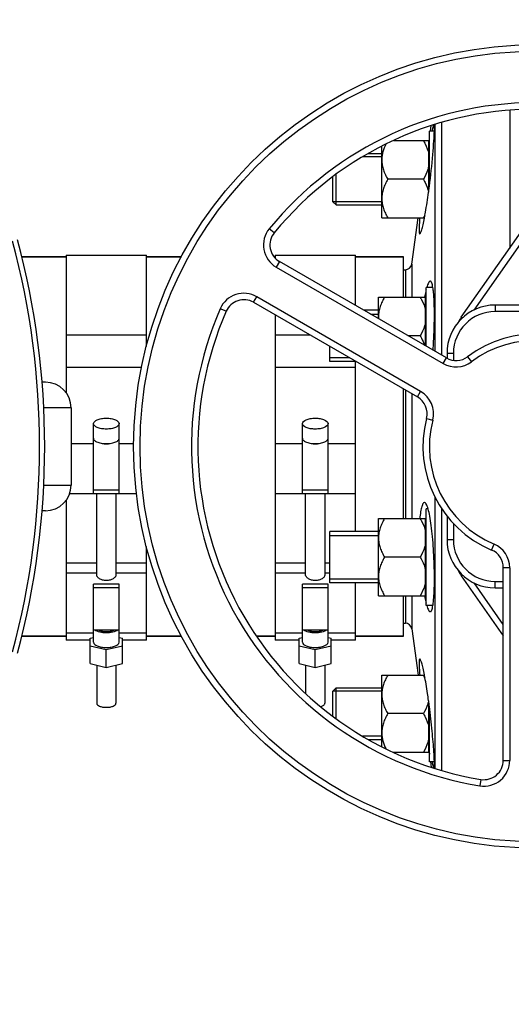
# Model space of a CAD drawing. Units: millimetres. Extents: x -2166 to 3296, y -204 to 3137.
# Drawn here: x 1132 to 1285, y 103 to 409 of the extents above; entities that cross this region are included whole.
import ezdxf

# ---------------------------------------------------------------- set-up
doc = ezdxf.new("R2010")
doc.units = ezdxf.units.MM
doc.header["$LTSCALE"] = 46.255
doc.header["$PDMODE"] = 3
doc.header["$PDSIZE"] = 0.3125
doc.layers.get('0').update_dxf_attribs({"linetype": 'CONTINUOUS'})
doc.layers.get('Defpoints').update_dxf_attribs({"linetype": 'CONTINUOUS'})
for name, color, linetype in [('02___PRT_ALL_AXES', 7, 'CONTINUOUS'), ('BEZUGSACHSEN', 7, 'CONTINUOUS'), ('FASEN', 7, 'CONTINUOUS'), ('RUNDUNGEN', 7, 'CONTINUOUS')]:
    doc.layers.add(name, color=color, linetype=linetype)
doc.layers.add('AM_5', color=3, linetype='CONTINUOUS', lineweight=25)
doc.styles.get("Standard").update_dxf_attribs({"font": 'txt', "width": 0.7})
doc.dimstyles.new('AM_DIN$0', dxfattribs={"dimtxt": 3.5, "dimasz": 2.5, "dimexe": 1, "dimexo": 1, "dimgap": 1.5, "dimtad": 1, "dimdsep": 46, "dimtxsty": 'STANDARD', "dimcen": 0, "dimclrd": 256, "dimclre": 256, "dimclrt": 2, "dimadec": 0, "dimazin": 2, "dimtp": 0.1, "dimtm": 0.1, "dimtfac": 0.71, "dimtdec": 3, "dimtmove": 0, "dimatfit": 3, "dimfxl": 1, "dimlwd": -1, "dimlwe": -1, "dimarcsym": 0})

# ---------------------------------------------------------------- blocks, each defined once
blk = doc.blocks.new('*D17')
at = {"layer": 'AM_5', "ltscale": 10, "transparency": 16777216}
for p, q in [((870.21, 756.5), (2002.51, 756.5)), ((2001.51, -173.5), (2001.51, 726.5)), ((870.21, -203.5), (2002.51, -203.5))]:
    blk.add_line(p, q, dxfattribs=at)
for points in [[(1996.51, 726.5), (2006.51, 726.5), (2001.51, 756.5)], [(1996.51, -173.5), (2006.51, -173.5), (2001.51, -203.5)]]:
    blk.add_solid(points, dxfattribs=at)
at = {"layer": 'Defpoints', "color": 0, "ltscale": 10, "transparency": 16777216}
for p in [(869.21, 756.5), (2001.51, 756.5), (869.21, -203.5)]:
    blk.add_point(p, dxfattribs=at)
at = {"layer": 'AM_5', "color": 2, "ltscale": 10, "transparency": 16777216, "insert": (1969.01, 271.09), "char_height": 35, "attachment_point": 5, "rotation": 90}
blk.add_mtext('960', dxfattribs=at)

msp = doc.modelspace()

# ---------------------------------------------------------------- linework, layer by layer
at = {"color": 7, "linetype": 'Continuous'}
for p, q in [((1284.428, 381.13), (1284.428, 338.242)), ((1263.167, 377.265), (1263.167, 304.94)), ((1260.996, 374.648), (1259.428, 374.648)), ((1259.428, 357.385), (1259.428, 374.648)), ((1259.763, 374.648), (1259.999, 376.331)), ((1261.186, 376.729), (1261.186, 306.084)), ((1259.228, 371.648), (1248.235, 371.648)), ((1259.228, 355.875), (1259.228, 371.648)), ((1259.228, 370.898), (1259.428, 370.898)), ((1259.236, 370.897), (1259.428, 372.269)), ((1244.628, 347.648), (1244.628, 369.98)), ((1244.628, 366.648), (1238.706, 366.648)), ((1240.483, 367.648), (1244.628, 367.648)), ((1229.428, 352.648), (1229.428, 360.464)), ((1257.572, 359.648), (1246.485, 359.648)), ((1269.37, 316.736), (1297.619, 357.081)), ((1244.628, 352.648), (1229.428, 352.648)), ((1230.428, 351.648), (1244.628, 351.648)), ((1244.628, 347.648), (1257.913, 347.648)), ((1253.94, 333.221), (1255.968, 347.648)), ((1132.661, 335.499), (1146.428, 335.499)), ((1146.428, 335.999), (1171.428, 335.999)), ((1146.428, 335.999), (1146.428, 293.228)), ((1171.428, 307.617), (1171.428, 335.999)), ((1171.428, 335.499), (1182.313, 335.499)), ((1211.119, 335.499), (1211.428, 335.499)), ((1211.428, 335.999), (1236.428, 335.999)), ((1211.428, 335.999), (1211.428, 335.121)), ((1264.737, 304.034), (1212.819, 334.009)), ((1236.428, 320.378), (1236.428, 335.999)), ((1236.428, 335.499), (1251.428, 335.499)), ((1251.428, 322.941), (1251.428, 335.499)), ((1260.539, 325.941), (1258.428, 325.941)), ((1258.428, 307.676), (1258.428, 325.941)), ((1243.628, 322.941), (1258.228, 322.941)), ((1243.628, 316.221), (1243.628, 322.941)), ((1258.228, 307.792), (1258.228, 322.941)), ((1258.228, 322.191), (1258.428, 322.191)), ((1204.723, 321.363), (1255.723, 291.918)), ((1243.628, 318.941), (1238.917, 318.941)), ((1348.928, 320.499), (1279.928, 320.499)), ((1211.428, 317.491), (1211.428, 216.23)), ((1241.082, 317.691), (1243.628, 317.691)), ((1146.428, 311.201), (1171.428, 311.201)), ((1211.428, 311.201), (1222.324, 311.201)), ((1256.572, 310.941), (1252.774, 310.941)), ((1228.428, 302.941), (1228.428, 307.676)), ((1228.428, 304.191), (1234.465, 304.191)), ((1264.928, 305.499), (1264.928, 303.941)), ((1169.962, 301.053), (1146.428, 301.053)), ((1236.428, 301.053), (1211.428, 301.053)), ((1236.63, 302.941), (1228.428, 302.941)), ((1236.428, 250.058), (1236.428, 302.941)), ((1251.428, 254.058), (1251.428, 294.397)), ((1147.978, 288.499), (1147.978, 264.499)), ((1154.928, 261.871), (1154.928, 283.597)), ((1162.928, 261.871), (1162.928, 283.597)), ((1219.928, 261.871), (1219.928, 283.597)), ((1227.928, 261.871), (1227.928, 283.597)), ((1147.529, 261.862), (1154.928, 261.862)), ((1162.928, 262.908), (1154.928, 262.908)), ((1154.928, 261.871), (1162.928, 261.871)), ((1155.928, 236.469), (1155.928, 261.862)), ((1161.928, 261.862), (1161.928, 236.469)), ((1162.928, 261.862), (1168.385, 261.862)), ((1211.428, 261.862), (1219.928, 261.862)), ((1227.928, 262.908), (1219.928, 262.908)), ((1219.928, 261.871), (1227.928, 261.871)), ((1220.928, 236.469), (1220.928, 261.862)), ((1226.928, 261.862), (1226.928, 236.469)), ((1227.928, 261.862), (1236.428, 261.862)), ((1261.186, 260.75), (1261.186, 176.335)), ((1146.428, 259.771), (1146.428, 216.23)), ((1259.064, 257.058), (1258.428, 257.058)), ((1258.428, 227.058), (1258.428, 257.058)), ((1263.167, 257.346), (1263.167, 175.752)), ((1264.928, 254.861), (1264.928, 247.499)), ((1243.628, 254.058), (1258.228, 254.058)), ((1243.628, 230.058), (1243.628, 254.058)), ((1258.228, 230.058), (1258.228, 254.058)), ((1258.228, 253.308), (1258.428, 253.308)), ((1243.628, 250.058), (1228.428, 250.058)), ((1228.428, 234.058), (1228.428, 250.058)), ((1228.428, 248.808), (1243.628, 248.808)), ((1171.428, 216.23), (1171.428, 245.36)), ((1256.572, 242.058), (1245.485, 242.058)), ((1269.37, 236.263), (1282.428, 217.613)), ((1282.428, 178.801), (1282.428, 238.75)), ((1162.928, 233.652), (1154.928, 233.652)), ((1154.928, 215.624), (1154.928, 233.652)), ((1162.928, 215.624), (1162.928, 233.652)), ((1227.928, 233.652), (1219.928, 233.652)), ((1219.928, 215.624), (1219.928, 233.652)), ((1227.928, 215.624), (1227.928, 233.652)), ((1228.428, 235.308), (1243.628, 235.308)), ((1243.628, 234.058), (1228.428, 234.058)), ((1236.428, 216.23), (1236.428, 234.058)), ((1154.928, 232.614), (1162.928, 232.614)), ((1219.928, 232.614), (1227.928, 232.614)), ((1243.628, 230.058), (1258.228, 230.058)), ((1251.428, 217.499), (1251.428, 230.058)), ((1258.228, 230.808), (1258.428, 230.808)), ((1279.928, 232.499), (1282.428, 232.499)), ((1260.539, 227.058), (1258.428, 227.058)), ((1154.928, 218.359), (1146.428, 218.359)), ((1162.928, 219.359), (1154.928, 219.359)), ((1171.428, 218.359), (1162.928, 218.359)), ((1219.928, 218.359), (1211.428, 218.359)), ((1227.928, 219.359), (1219.928, 219.359)), ((1236.428, 218.359), (1227.928, 218.359)), ((1253.94, 219.778), (1255.968, 205.35)), ((1132.661, 217.499), (1146.428, 217.499)), ((1153.928, 216.23), (1146.428, 216.23)), ((1153.928, 216.844), (1154.928, 217.088)), ((1153.928, 208.966), (1153.928, 216.844)), ((1162.928, 217.088), (1163.928, 216.844)), ((1163.928, 208.966), (1163.928, 216.844)), ((1171.428, 216.23), (1163.928, 216.23)), ((1171.428, 217.499), (1182.313, 217.499)), ((1205.64, 217.499), (1211.428, 217.499)), ((1218.928, 216.23), (1211.428, 216.23)), ((1218.928, 216.844), (1219.928, 217.088)), ((1218.928, 208.966), (1218.928, 216.844)), ((1227.928, 217.088), (1228.928, 216.844)), ((1228.928, 208.966), (1228.928, 216.844)), ((1236.428, 216.23), (1228.928, 216.23)), ((1236.428, 217.499), (1251.428, 217.499)), ((1158.928, 213.184), (1153.928, 214.404)), ((1163.928, 214.404), (1158.928, 213.184)), ((1158.928, 207.746), (1158.928, 213.184)), ((1223.928, 213.184), (1218.928, 214.404)), ((1228.928, 214.404), (1223.928, 213.184)), ((1223.928, 207.746), (1223.928, 213.184)), ((1153.928, 208.966), (1158.928, 207.746)), ((1155.928, 208.478), (1155.928, 196.592)), ((1158.928, 207.746), (1163.928, 208.966)), ((1161.928, 208.478), (1161.928, 196.592)), ((1218.928, 208.966), (1223.928, 207.746)), ((1220.928, 208.478), (1220.928, 199.646)), ((1223.928, 207.746), (1228.928, 208.966)), ((1226.928, 208.478), (1226.928, 196.592)), ((1244.628, 205.35), (1257.912, 205.35)), ((1244.628, 183.086), (1244.628, 205.35)), ((1244.628, 200.35), (1229.428, 200.35)), ((1229.428, 192.566), (1229.428, 200.35)), ((1230.428, 201.35), (1244.628, 201.35)), ((1259.228, 181.35), (1259.228, 197.123)), ((1257.572, 193.35), (1246.485, 193.35)), ((1259.428, 178.35), (1259.428, 195.612)), ((1244.628, 186.35), (1238.769, 186.35)), ((1240.457, 185.35), (1244.628, 185.35)), ((1248.203, 181.35), (1259.228, 181.35)), ((1259.228, 182.1), (1259.428, 182.1)), ((1259.236, 182.101), (1259.428, 180.73)), ((1260.996, 178.35), (1259.428, 178.35)), ((1259.763, 178.35), (1259.997, 176.686))]:
    msp.add_line(p, q, dxfattribs=at)
at = {"color": 9, "linetype": 'Continuous'}
for p, q in [((1273.361, 318.95), (1297.553, 353.499)), ((1211.176, 343.005), (1209.628, 344.272)), ((1212.819, 334.009), (1211.819, 332.277)), ((1211.819, 332.277), (1263.737, 302.302)), ((1204.723, 321.363), (1205.723, 323.095)), ((1256.723, 293.65), (1205.723, 323.095)), ((1196.225, 318.571), (1194.393, 319.372)), ((1279.928, 320.499), (1279.928, 318.499)), ((1269.743, 316.475), (1269.37, 316.736)), ((1348.928, 318.499), (1279.928, 318.499)), ((1263.737, 302.302), (1264.737, 304.034)), ((1264.928, 305.499), (1266.928, 305.499)), ((1266.928, 305.499), (1266.928, 303.3)), ((1271.35, 304.44), (1272.554, 302.844)), ((1255.723, 291.918), (1256.723, 293.65)), ((1258.534, 285.226), (1260.47, 284.727)), ((1147.978, 277.469), (1154.928, 277.469)), ((1162.928, 277.469), (1167.466, 277.469)), ((1211.428, 277.469), (1219.928, 277.469)), ((1227.928, 277.469), (1236.428, 277.469)), ((1266.928, 252.548), (1266.928, 247.499)), ((1264.928, 247.499), (1266.928, 247.499)), ((1278.77, 244.274), (1279.55, 246.116)), ((1146.428, 240.273), (1155.928, 240.273)), ((1161.928, 240.273), (1171.428, 240.273)), ((1211.428, 240.273), (1220.928, 240.273)), ((1226.928, 240.273), (1228.428, 240.273)), ((1146.428, 237.125), (1155.928, 237.125)), ((1161.928, 237.125), (1171.428, 237.125)), ((1211.428, 237.125), (1220.928, 237.125)), ((1226.928, 237.125), (1228.428, 237.125)), ((1269.37, 236.263), (1269.743, 236.524)), ((1284.428, 238.75), (1282.428, 238.75)), ((1284.428, 238.75), (1284.428, 178.801)), ((1282.428, 221.1), (1273.361, 234.049)), ((1279.928, 234.499), (1282.428, 234.499)), ((1279.928, 232.499), (1279.928, 234.499)), ((1282.428, 178.801), (1284.428, 178.801)), ((1275.459, 172.88), (1275.135, 170.906))]:
    msp.add_line(p, q, dxfattribs=at)
at = {"color": 7, "linetype": 'Continuous'}
msp.add_circle((1292.428, 276.499), 125, dxfattribs=at)
at = {"color": 9, "linetype": 'Continuous'}
msp.add_circle((1292.428, 276.499), 123, dxfattribs=at)
for centre, radius, start, end in [((1292.428, 276.499), 107, 36.37937, 140.69928), ((1215.819, 339.205), 8, 140.69928, 240), ((1201.723, 316.167), 8, 60, 156.37937), ((1292.428, 276.499), 107, 156.37937, 260.69928), ((1279.928, 305.499), 13, 90, 180), ((1292.428, 276.499), 33, 45.5627, 127.03032), ((1267.737, 309.23), 8, 240, 307.03032), ((1252.723, 286.721), 8, 345.5627, 60), ((1292.428, 276.499), 33, 165.5627, 247.03032), ((1279.928, 247.499), 13, 180, 270), ((1276.428, 238.75), 8, 0, 67.03032), ((1276.428, 178.801), 8, 260.69928, 360)]:
    msp.add_arc(centre, radius, start, end, dxfattribs=at)
at = {"color": 7, "linetype": 'Continuous'}
for centre, radius, start, end in [((1292.428, 276.499), 105, 36.37937, 140.69928), ((1239.276, 358.212), 21.127, 329.99902, 330.391), ((1241.227, 357.12), 18.89, 330.34633, 333.28457), ((1215.819, 339.205), 6, 140.69928, 240), ((1201.723, 316.167), 6, 60, 156.37937), ((1279.928, 305.499), 15, 90, 180), ((1292.428, 276.499), 105, 156.37937, 260.69928), ((1252.684, 316.943), 9.056, 180.0153, 184.68887), ((1280.428, 308.993), 13.5, 145, 153.46628), ((1292.428, 276.499), 35, 45.5627, 127.03032), ((1267.737, 309.23), 6, 240, 307.03032), ((1252.723, 286.721), 6, 345.5627, 60), ((1292.428, 276.499), 35, 165.5627, 247.03032), ((1158.932, 281.255), 3.953, 255.81782, 263.8108), ((1158.928, 281.245), 3.943, 263.8545, 276.01705), ((1158.924, 281.256), 3.954, 276.06185, 284.16013), ((1223.932, 281.255), 3.953, 255.81782, 263.8108), ((1223.928, 281.245), 3.943, 263.8545, 276.01705), ((1223.924, 281.256), 3.954, 276.06185, 284.16013), ((1279.928, 247.499), 15, 180, 270), ((1276.428, 238.75), 6, 0, 67.03032), ((1280.428, 244.006), 13.5, 206.53372, 215), ((1240.988, 195.752), 19.161, 26.74062, 30.05956), ((1276.428, 178.801), 6, 260.69928, 360)]:
    msp.add_arc(centre, radius, start, end, dxfattribs=at)
for points, knots in [([(1257.572, 371.648), (1257.759, 371.325), (1258.462, 370.03), (1259.004, 368.633), (1259.228, 367.554)], [0, 0, 0, 0, 0.2530816, 1, 1, 1, 1]), ([(1245.916, 370.59), (1245.532, 369.816), (1245.044, 368.61), (1244.689, 366.927), (1244.628, 366.074), (1244.628, 365.648)], [0, 0, 0, 0, 0.5032097, 0.7521801, 1, 1, 1, 1]), ([(1244.628, 365.648), (1244.628, 365.126), (1244.721, 364.075), (1245.116, 362.54), (1245.716, 361.059), (1246.216, 360.113), (1246.485, 359.648)], [0, 0, 0, 0, 0.2468696, 0.4953805, 0.7464112, 1, 1, 1, 1]), ([(1259.228, 363.743), (1259.154, 363.385), (1258.773, 361.956), (1258.127, 360.61), (1257.572, 359.648)], [0, 0, 0, 0, 0.2477024, 1, 1, 1, 1]), ([(1246.485, 359.648), (1246.216, 359.184), (1245.716, 358.238), (1245.116, 356.757), (1244.721, 355.222), (1244.628, 354.171), (1244.628, 353.648)], [0, 0, 0, 0, 0.2535886, 0.5046193, 0.7531304, 1, 1, 1, 1]), ([(1257.572, 359.648), (1257.754, 359.334), (1258.44, 358.073), (1258.973, 356.717), (1259.204, 355.669)], [0, 0, 0, 0, 0.2529708, 1, 1, 1, 1]), ([(1244.628, 353.648), (1244.628, 353.126), (1244.721, 352.075), (1245.116, 350.54), (1245.716, 349.059), (1246.216, 348.113), (1246.485, 347.648)], [0, 0, 0, 0, 0.2468696, 0.4953805, 0.7464112, 1, 1, 1, 1]), ([(1245.485, 322.941), (1245.216, 322.476), (1244.716, 321.53), (1244.116, 320.049), (1243.721, 318.514), (1243.628, 317.463), (1243.628, 316.941)], [0, 0, 0, 0, 0.2535886, 0.5046193, 0.7531304, 1, 1, 1, 1]), ([(1256.572, 322.941), (1256.759, 322.617), (1257.462, 321.322), (1258.004, 319.925), (1258.228, 318.846)], [0, 0, 0, 0, 0.2530816, 1, 1, 1, 1]), ([(1258.228, 315.036), (1258.154, 314.678), (1257.773, 313.248), (1257.127, 311.903), (1256.572, 310.941)], [0, 0, 0, 0, 0.2477024, 1, 1, 1, 1]), ([(1256.572, 310.941), (1256.709, 310.703), (1257.236, 309.748), (1257.679, 308.744), (1257.93, 307.967)], [0, 0, 0, 0, 0.2520812, 1, 1, 1, 1]), ([(1154.928, 283.597), (1154.928, 284.155), (1155.798, 284.714), (1156.719, 285.017), (1157.413, 285.174), (1158.155, 285.266), (1158.668, 285.288), (1158.928, 285.288)], [0, 0, 0, 0, 0.3668788, 0.5075288, 0.6629158, 0.8288405, 1, 1, 1, 1]), ([(1158.928, 285.288), (1159.189, 285.288), (1159.702, 285.266), (1160.444, 285.174), (1161.138, 285.018), (1162.058, 284.714), (1162.928, 284.155), (1162.928, 283.597)], [0, 0, 0, 0, 0.171158, 0.3370748, 0.4924549, 0.6331012, 1, 1, 1, 1]), ([(1219.928, 283.597), (1219.928, 284.155), (1220.798, 284.714), (1221.719, 285.017), (1222.413, 285.174), (1223.155, 285.266), (1223.668, 285.288), (1223.928, 285.288)], [0, 0, 0, 0, 0.3668788, 0.5075288, 0.6629158, 0.8288405, 1, 1, 1, 1]), ([(1223.928, 285.288), (1224.189, 285.288), (1224.702, 285.266), (1225.444, 285.174), (1226.138, 285.018), (1227.058, 284.714), (1227.928, 284.155), (1227.928, 283.597)], [0, 0, 0, 0, 0.171158, 0.3370748, 0.4924549, 0.6331012, 1, 1, 1, 1]), ([(1158.928, 281.907), (1158.668, 281.907), (1158.155, 281.928), (1157.413, 282.021), (1156.719, 282.177), (1155.798, 282.48), (1154.928, 283.039), (1154.928, 283.597)], [0, 0, 0, 0, 0.171158, 0.3370748, 0.4924549, 0.6331012, 1, 1, 1, 1]), ([(1162.928, 283.597), (1162.928, 283.039), (1162.058, 282.48), (1161.138, 282.177), (1160.444, 282.021), (1159.702, 281.928), (1159.189, 281.907), (1158.928, 281.907)], [0, 0, 0, 0, 0.3668788, 0.5075288, 0.6629158, 0.8288405, 1, 1, 1, 1]), ([(1223.928, 281.907), (1223.668, 281.907), (1223.155, 281.928), (1222.413, 282.021), (1221.719, 282.177), (1220.798, 282.48), (1219.928, 283.039), (1219.928, 283.597)], [0, 0, 0, 0, 0.171158, 0.3370748, 0.4924549, 0.6331012, 1, 1, 1, 1]), ([(1227.928, 283.597), (1227.928, 283.039), (1227.058, 282.48), (1226.138, 282.177), (1225.444, 282.021), (1224.702, 281.928), (1224.189, 281.907), (1223.928, 281.907)], [0, 0, 0, 0, 0.3668788, 0.5075288, 0.6629158, 0.8288405, 1, 1, 1, 1]), ([(1154.928, 279.066), (1154.928, 278.963), (1154.979, 278.741), (1155.187, 278.442), (1155.51, 278.17), (1155.775, 278.022), (1155.922, 277.951)], [0, 0, 0, 0, 0.1977563, 0.421476, 0.687046, 1, 1, 1, 1]), ([(1161.935, 277.951), (1162.082, 278.022), (1162.346, 278.17), (1162.669, 278.442), (1162.877, 278.741), (1162.928, 278.962), (1162.928, 279.066)], [0, 0, 0, 0, 0.3129434, 0.578517, 0.8022421, 1, 1, 1, 1]), ([(1219.928, 279.066), (1219.928, 278.963), (1219.979, 278.741), (1220.187, 278.442), (1220.51, 278.17), (1220.775, 278.022), (1220.922, 277.951)], [0, 0, 0, 0, 0.1977563, 0.421476, 0.687046, 1, 1, 1, 1]), ([(1226.935, 277.951), (1227.082, 278.022), (1227.346, 278.17), (1227.669, 278.442), (1227.877, 278.741), (1227.928, 278.962), (1227.928, 279.066)], [0, 0, 0, 0, 0.3129434, 0.578517, 0.8022421, 1, 1, 1, 1]), ([(1155.922, 277.951), (1156.349, 277.745), (1157.349, 277.463), (1158.376, 277.375), (1158.928, 277.375)], [0, 0, 0, 0, 0.4616658, 1, 1, 1, 1]), ([(1158.928, 277.375), (1159.481, 277.375), (1160.507, 277.463), (1161.508, 277.745), (1161.935, 277.951)], [0, 0, 0, 0, 0.5383384, 1, 1, 1, 1]), ([(1220.922, 277.951), (1221.349, 277.745), (1222.349, 277.463), (1223.376, 277.375), (1223.928, 277.375)], [0, 0, 0, 0, 0.4616658, 1, 1, 1, 1]), ([(1223.928, 277.375), (1224.481, 277.375), (1225.507, 277.463), (1226.508, 277.745), (1226.935, 277.951)], [0, 0, 0, 0, 0.5383384, 1, 1, 1, 1]), ([(1245.485, 254.058), (1245.216, 253.593), (1244.716, 252.647), (1244.116, 251.166), (1243.721, 249.631), (1243.628, 248.58), (1243.628, 248.058)], [0, 0, 0, 0, 0.2535886, 0.5046193, 0.7531304, 1, 1, 1, 1]), ([(1256.572, 254.058), (1256.759, 253.734), (1257.462, 252.439), (1258.004, 251.042), (1258.228, 249.963)], [0, 0, 0, 0, 0.2530816, 1, 1, 1, 1]), ([(1243.628, 248.058), (1243.628, 247.535), (1243.721, 246.485), (1244.116, 244.949), (1244.716, 243.468), (1245.216, 242.523), (1245.485, 242.058)], [0, 0, 0, 0, 0.2468696, 0.4953805, 0.7464112, 1, 1, 1, 1]), ([(1258.228, 246.153), (1258.154, 245.795), (1257.773, 244.365), (1257.127, 243.02), (1256.572, 242.058)], [0, 0, 0, 0, 0.2477024, 1, 1, 1, 1]), ([(1245.485, 242.058), (1245.216, 241.593), (1244.716, 240.647), (1244.116, 239.166), (1243.721, 237.631), (1243.628, 236.58), (1243.628, 236.058)], [0, 0, 0, 0, 0.2535886, 0.5046193, 0.7531304, 1, 1, 1, 1]), ([(1256.572, 242.058), (1256.759, 241.734), (1257.462, 240.439), (1258.004, 239.042), (1258.228, 237.963)], [0, 0, 0, 0, 0.2530816, 1, 1, 1, 1]), ([(1161.928, 236.469), (1161.928, 236.27), (1161.753, 235.951), (1161.414, 235.608), (1160.892, 235.228), (1160.061, 234.867), (1158.928, 234.706), (1157.795, 234.867), (1156.964, 235.228), (1156.443, 235.608), (1156.104, 235.951), (1155.928, 236.27), (1155.928, 236.469)], [0, 0, 0, 0, 0.0810553, 0.1354172, 0.19808, 0.341977, 0.5000034, 0.6580257, 0.8019175, 0.8645804, 0.9189436, 1, 1, 1, 1]), ([(1226.928, 236.469), (1226.928, 236.27), (1226.753, 235.951), (1226.414, 235.608), (1225.892, 235.228), (1225.061, 234.867), (1223.928, 234.706), (1222.795, 234.867), (1221.964, 235.228), (1221.443, 235.608), (1221.104, 235.951), (1220.928, 236.27), (1220.928, 236.469)], [0, 0, 0, 0, 0.0810553, 0.1354172, 0.19808, 0.341977, 0.5000034, 0.6580257, 0.8019175, 0.8645804, 0.9189436, 1, 1, 1, 1]), ([(1243.628, 236.058), (1243.628, 235.535), (1243.721, 234.485), (1244.116, 232.949), (1244.716, 231.468), (1245.216, 230.523), (1245.485, 230.058)], [0, 0, 0, 0, 0.2468696, 0.4953805, 0.7464112, 1, 1, 1, 1]), ([(1258.228, 234.153), (1258.154, 233.795), (1257.773, 232.365), (1257.127, 231.02), (1256.572, 230.058)], [0, 0, 0, 0, 0.2477024, 1, 1, 1, 1]), ([(1158.928, 218.465), (1158.238, 218.465), (1157.244, 218.566), (1156.072, 218.944), (1155.593, 219.207), (1155.402, 219.358)], [0, 0, 0, 0, 0.5612837, 0.8018796, 1, 1, 1, 1]), ([(1156.597, 219.358), (1156.921, 219.189), (1157.697, 218.959), (1158.928, 218.85), (1160.158, 218.958), (1160.935, 219.189), (1161.259, 219.358)], [0, 0, 0, 0, 0.2289539, 0.499976, 0.7710074, 1, 1, 1, 1]), ([(1162.455, 219.358), (1162.264, 219.207), (1161.785, 218.945), (1160.613, 218.566), (1159.618, 218.465), (1158.928, 218.465)], [0, 0, 0, 0, 0.1981053, 0.4387008, 1, 1, 1, 1]), ([(1223.928, 218.465), (1223.238, 218.465), (1222.244, 218.566), (1221.072, 218.944), (1220.593, 219.207), (1220.402, 219.358)], [0, 0, 0, 0, 0.5612837, 0.8018796, 1, 1, 1, 1]), ([(1221.597, 219.358), (1221.921, 219.189), (1222.697, 218.959), (1223.928, 218.85), (1225.158, 218.958), (1225.935, 219.189), (1226.259, 219.358)], [0, 0, 0, 0, 0.2289539, 0.499976, 0.7710074, 1, 1, 1, 1]), ([(1227.455, 219.358), (1227.264, 219.207), (1226.785, 218.945), (1225.613, 218.566), (1224.618, 218.465), (1223.928, 218.465)], [0, 0, 0, 0, 0.1981053, 0.4387008, 1, 1, 1, 1]), ([(1154.928, 215.624), (1154.928, 215.066), (1155.798, 214.507), (1156.719, 214.204), (1157.413, 214.048), (1158.155, 213.955), (1158.668, 213.934), (1158.928, 213.934)], [0, 0, 0, 0, 0.3668788, 0.5075288, 0.6629158, 0.8288405, 1, 1, 1, 1]), ([(1158.928, 213.934), (1159.189, 213.934), (1159.702, 213.955), (1160.444, 214.047), (1161.138, 214.204), (1162.058, 214.507), (1162.928, 215.066), (1162.928, 215.624)], [0, 0, 0, 0, 0.171158, 0.3370748, 0.4924549, 0.6331012, 1, 1, 1, 1]), ([(1219.928, 215.624), (1219.928, 215.066), (1220.798, 214.507), (1221.719, 214.204), (1222.413, 214.048), (1223.155, 213.955), (1223.668, 213.934), (1223.928, 213.934)], [0, 0, 0, 0, 0.3668788, 0.5075288, 0.6629158, 0.8288405, 1, 1, 1, 1]), ([(1223.928, 213.934), (1224.189, 213.934), (1224.702, 213.955), (1225.444, 214.047), (1226.138, 214.204), (1227.058, 214.507), (1227.928, 215.066), (1227.928, 215.624)], [0, 0, 0, 0, 0.171158, 0.3370748, 0.4924549, 0.6331012, 1, 1, 1, 1]), ([(1246.485, 205.35), (1246.216, 204.885), (1245.716, 203.94), (1245.116, 202.459), (1244.721, 200.923), (1244.628, 199.873), (1244.628, 199.35)], [0, 0, 0, 0, 0.2535886, 0.5046193, 0.7531304, 1, 1, 1, 1]), ([(1244.628, 199.35), (1244.628, 198.828), (1244.721, 197.777), (1245.116, 196.242), (1245.716, 194.761), (1246.216, 193.815), (1246.485, 193.35)], [0, 0, 0, 0, 0.2468696, 0.4953805, 0.7464112, 1, 1, 1, 1]), ([(1155.928, 196.592), (1155.928, 196.173), (1156.581, 195.754), (1157.271, 195.526), (1157.984, 195.366), (1158.544, 195.324), (1158.928, 195.324)], [0, 0, 0, 0, 0.3670181, 0.5077078, 0.663133, 1, 1, 1, 1]), ([(1158.928, 195.324), (1159.312, 195.324), (1159.873, 195.366), (1160.585, 195.526), (1161.276, 195.754), (1161.928, 196.173), (1161.928, 196.592)], [0, 0, 0, 0, 0.3368669, 0.4922921, 0.6329818, 1, 1, 1, 1]), ([(1225.674, 195.561), (1225.853, 195.615), (1226.177, 195.735), (1226.583, 195.977), (1226.855, 196.259), (1226.928, 196.488), (1226.928, 196.592)], [0, 0, 0, 0, 0.3277697, 0.601001, 0.819494, 1, 1, 1, 1]), ([(1259.203, 197.329), (1259.127, 196.982), (1258.744, 195.594), (1258.112, 194.286), (1257.572, 193.35)], [0, 0, 0, 0, 0.2477557, 1, 1, 1, 1]), ([(1246.485, 193.35), (1246.216, 192.885), (1245.716, 191.94), (1245.116, 190.459), (1244.721, 188.923), (1244.628, 187.873), (1244.628, 187.35)], [0, 0, 0, 0, 0.2535886, 0.5046193, 0.7531304, 1, 1, 1, 1]), ([(1257.572, 193.35), (1257.759, 193.027), (1258.462, 191.731), (1259.004, 190.334), (1259.228, 189.255)], [0, 0, 0, 0, 0.2530816, 1, 1, 1, 1]), ([(1244.628, 187.35), (1244.628, 186.931), (1244.688, 186.088), (1245.033, 184.427), (1245.51, 183.235), (1245.885, 182.471)], [0, 0, 0, 0, 0.2478644, 0.4968536, 1, 1, 1, 1]), ([(1259.228, 185.445), (1259.154, 185.087), (1258.773, 183.658), (1258.127, 182.312), (1257.572, 181.35)], [0, 0, 0, 0, 0.2477024, 1, 1, 1, 1])]:
    msp.add_open_spline(points, degree=3, knots=knots, dxfattribs=at)
at = {"layer": '02___PRT_ALL_AXES', "color": 7, "linetype": 'Continuous'}
for p, q in [((1259.186, 355.556), (1259.229, 355.871)), ((1257.899, 347.579), (1257.909, 347.628)), ((1251.428, 331.499), (1251.96, 331.499)), ((1257.918, 323.008), (1257.909, 322.962)), ((1257.905, 230.055), (1257.918, 229.988)), ((1251.428, 221.499), (1251.96, 221.499)), ((1257.912, 205.353), (1257.901, 205.412)), ((1259.229, 197.128), (1259.186, 197.443))]:
    msp.add_line(p, q, dxfattribs=at)
for centre, radius, start, end in [((1031.286, 386.76), 230.026, 352.28259, 352.66255), ((1030.456, 166.131), 230.864, 7.33726, 7.71607)]:
    msp.add_arc(centre, radius, start, end, dxfattribs=at)
for points, knots in [([(1259.429, 357.383), (1259.858, 360.712), (1260.376, 365.44), (1260.836, 371.206), (1260.973, 373.631), (1260.997, 374.661)], [0, 0, 0, 0, 0.5802702, 0.8218894, 1, 1, 1, 1]), ([(1260.808, 376.624), (1260.756, 376.569), (1260.676, 376.362), (1260.551, 375.968), (1260.408, 375.375), (1260.31, 374.919), (1260.257, 374.66)], [0, 0, 0, 0, 0.1106189, 0.3148411, 0.612262, 1, 1, 1, 1]), ([(1260.997, 374.661), (1261.004, 374.94), (1261.011, 375.423), (1260.999, 375.982), (1260.971, 376.315), (1260.945, 376.48), (1260.918, 376.586), (1260.884, 376.64), (1260.865, 376.646)], [0, 0, 0, 0, 0.4160102, 0.7220827, 0.8327373, 0.9150622, 0.9697136, 1, 1, 1, 1]), ([(1257.909, 347.628), (1258.021, 348.205), (1258.505, 350.838), (1258.903, 353.487), (1259.186, 355.556)], [0, 0, 0, 0, 0.2196032, 1, 1, 1, 1]), ([(1256.452, 347.644), (1256.387, 346.939), (1256.287, 345.708), (1256.218, 344.286), (1256.235, 343.434), (1256.264, 343.063), (1256.311, 342.843), (1256.348, 342.727), (1256.408, 342.649), (1256.45, 342.649)], [0, 0, 0, 0, 0.4202187, 0.7321207, 0.8436871, 0.924511, 0.9534601, 0.9750688, 1, 1, 1, 1]), ([(1256.45, 342.649), (1256.498, 342.649), (1256.613, 342.768), (1256.736, 343.014), (1256.898, 343.424), (1257.072, 343.979), (1257.266, 344.685), (1257.559, 345.898), (1257.763, 346.88), (1257.899, 347.579)], [0, 0, 0, 0, 0.0279624, 0.0823284, 0.1660271, 0.2789042, 0.4201454, 0.5885371, 1, 1, 1, 1]), ([(1259.71, 327.941), (1259.615, 327.941), (1259.461, 327.839), (1259.307, 327.645), (1259.106, 327.315), (1258.866, 326.747), (1258.701, 326.243), (1258.615, 325.953)], [0, 0, 0, 0, 0.1221338, 0.2104837, 0.3211915, 0.613132, 1, 1, 1, 1]), ([(1260.541, 325.951), (1260.493, 326.24), (1260.395, 326.742), (1260.231, 327.314), (1260.074, 327.645), (1259.946, 327.84), (1259.8, 327.941), (1259.71, 327.941)], [0, 0, 0, 0, 0.392077, 0.6840468, 0.7931586, 0.8794806, 1, 1, 1, 1]), ([(1258.428, 325.284), (1258.384, 325.114), (1258.195, 324.36), (1258.033, 323.599), (1257.918, 323.008)], [0, 0, 0, 0, 0.2258844, 1, 1, 1, 1]), ([(1260.577, 306.434), (1260.724, 308.325), (1260.934, 312.069), (1261.041, 317.415), (1260.96, 321.514), (1260.764, 324.275), (1260.626, 325.436), (1260.541, 325.951)], [0, 0, 0, 0, 0.2910628, 0.5753164, 0.8206657, 0.91997, 1, 1, 1, 1]), ([(1257.909, 259.058), (1257.725, 259.058), (1257.449, 258.76), (1257.231, 258.294), (1257.035, 257.725), (1256.861, 257.013), (1256.631, 255.785), (1256.515, 254.788), (1256.45, 254.079)], [0, 0, 0, 0, 0.1030705, 0.1881437, 0.2992526, 0.4367899, 0.6002658, 1, 1, 1, 1]), ([(1259.064, 257.067), (1258.981, 257.358), (1258.818, 257.865), (1258.57, 258.435), (1258.357, 258.764), (1258.185, 258.962), (1258.014, 259.058), (1257.909, 259.058)], [0, 0, 0, 0, 0.3795129, 0.6675778, 0.7781222, 0.8680527, 1, 1, 1, 1]), ([(1260.853, 230.037), (1260.92, 231.074), (1261.004, 233.314), (1261.021, 238.174), (1260.833, 243.272), (1260.448, 248.318), (1260.08, 251.728), (1259.644, 254.613), (1259.276, 256.331), (1259.064, 257.067)], [0, 0, 0, 0, 0.1147815, 0.2474005, 0.5367709, 0.6778026, 0.8062361, 0.9154227, 1, 1, 1, 1]), ([(1257.918, 229.988), (1257.959, 229.78), (1258.113, 229.018), (1258.285, 228.26), (1258.428, 227.714)], [0, 0, 0, 0, 0.2736642, 1, 1, 1, 1]), ([(1260.54, 227.046), (1260.575, 227.257), (1260.719, 228.249), (1260.802, 229.249), (1260.853, 230.037)], [0, 0, 0, 0, 0.2125527, 1, 1, 1, 1]), ([(1258.614, 227.049), (1258.7, 226.759), (1258.865, 226.254), (1259.106, 225.684), (1259.306, 225.354), (1259.46, 225.16), (1259.615, 225.058), (1259.71, 225.058)], [0, 0, 0, 0, 0.3869056, 0.6789253, 0.7895685, 0.8779044, 1, 1, 1, 1]), ([(1259.71, 225.058), (1259.8, 225.058), (1259.946, 225.158), (1260.074, 225.353), (1260.231, 225.685), (1260.395, 226.256), (1260.492, 226.757), (1260.54, 227.046)], [0, 0, 0, 0, 0.12054, 0.2068711, 0.3160521, 0.6079426, 1, 1, 1, 1]), ([(1256.45, 210.35), (1256.408, 210.35), (1256.348, 210.272), (1256.311, 210.156), (1256.264, 209.937), (1256.235, 209.567), (1256.218, 208.719), (1256.286, 207.301), (1256.385, 206.074), (1256.45, 205.371)], [0, 0, 0, 0, 0.0249592, 0.0465562, 0.0755193, 0.1563615, 0.2678725, 0.5797721, 1, 1, 1, 1]), ([(1257.901, 205.412), (1257.764, 206.112), (1257.56, 207.096), (1257.266, 208.31), (1257.073, 209.017), (1256.899, 209.574), (1256.737, 209.984), (1256.613, 210.23), (1256.498, 210.35), (1256.45, 210.35)], [0, 0, 0, 0, 0.4114594, 0.5798267, 0.7210876, 0.8340084, 0.9176879, 0.9720522, 1, 1, 1, 1]), ([(1259.186, 197.443), (1259.086, 198.172), (1258.71, 200.817), (1258.281, 203.454), (1257.912, 205.353)], [0, 0, 0, 0, 0.2757532, 1, 1, 1, 1]), ([(1260.853, 181.329), (1260.711, 183.53), (1260.295, 188.298), (1259.759, 193.055), (1259.429, 195.615)], [0, 0, 0, 0, 0.460718, 1, 1, 1, 1]), ([(1260.997, 178.34), (1260.992, 178.551), (1260.96, 179.548), (1260.904, 180.544), (1260.853, 181.329)], [0, 0, 0, 0, 0.2115945, 1, 1, 1, 1]), ([(1260.257, 178.337), (1260.305, 178.104), (1260.394, 177.685), (1260.526, 177.132), (1260.642, 176.73), (1260.721, 176.514), (1260.765, 176.437)], [0, 0, 0, 0, 0.3632556, 0.6524323, 0.8649918, 1, 1, 1, 1]), ([(1260.908, 176.402), (1260.941, 176.472), (1260.972, 176.685), (1261.002, 177.084), (1261.01, 177.657), (1261.003, 178.093), (1260.997, 178.34)], [0, 0, 0, 0, 0.1189197, 0.3258294, 0.6203063, 1, 1, 1, 1]), ([(1260.853, 176.35), (1260.858, 176.35), (1260.884, 176.357), (1260.899, 176.383), (1260.908, 176.402)], [0, 0, 0, 0, 0.194038, 1, 1, 1, 1])]:
    msp.add_open_spline(points, degree=3, knots=knots, dxfattribs=at)
at = {"layer": 'BEZUGSACHSEN', "color": 7, "linetype": 'Continuous'}
for p, q in [((1146.428, 335.499), (1132.661, 335.499)), ((1182.313, 335.499), (1171.428, 335.499)), ((1211.428, 335.499), (1211.119, 335.499)), ((1251.428, 335.499), (1236.428, 335.499)), ((1146.428, 217.499), (1132.661, 217.499)), ((1182.313, 217.499), (1171.428, 217.499)), ((1211.428, 217.499), (1205.64, 217.499)), ((1251.428, 217.499), (1236.428, 217.499))]:
    msp.add_line(p, q, dxfattribs=at)
at = {"layer": 'FASEN', "color": 7, "linetype": 'Continuous'}
for p, q in [((1240.483, 367.648), (1244.628, 367.648)), ((1229.428, 352.648), (1229.428, 360.464)), ((1230.428, 351.648), (1230.428, 361.216)), ((1229.428, 352.648), (1230.428, 351.648)), ((1230.428, 351.648), (1244.628, 351.648)), ((1229.428, 200.35), (1230.428, 201.35)), ((1229.428, 192.566), (1229.428, 200.35)), ((1230.428, 201.35), (1244.628, 201.35)), ((1230.428, 191.856), (1230.428, 201.35)), ((1240.457, 185.35), (1244.628, 185.35))]:
    msp.add_line(p, q, dxfattribs=at)
at = {"layer": 'RUNDUNGEN', "color": 9, "linetype": 'Continuous'}
for p, q in [((1251.96, 331.499), (1251.96, 322.941)), ((1253.94, 333.221), (1253.94, 322.941)), ((1251.96, 294.09), (1251.96, 254.058)), ((1253.94, 292.947), (1253.94, 254.058)), ((1147.978, 288.499), (1139.467, 288.499)), ((1139.467, 264.499), (1147.978, 264.499)), ((1251.96, 230.058), (1251.96, 221.499)), ((1253.94, 230.058), (1253.94, 219.778))]:
    msp.add_line(p, q, dxfattribs=at)
at = {"layer": 'RUNDUNGEN', "color": 7, "linetype": 'Continuous'}
for p, q in [((1139.978, 296.499), (1138.963, 296.499)), ((1139.978, 256.499), (1138.963, 256.499))]:
    msp.add_line(p, q, dxfattribs=at)
at = {"layer": 'RUNDUNGEN', "color": 9, "linetype": 'Continuous'}
msp.add_arc((891.213, 276.499), 246.963, 345, 15, dxfattribs=at)
at = {"layer": 'RUNDUNGEN', "color": 7, "linetype": 'Continuous'}
for centre, radius, start, end in [((891.213, 276.499), 248.556, 345, 15), ((1251.96, 333.499), 2, 270, 351.99999), ((1139.978, 288.499), 8, 0, 90), ((1139.978, 264.499), 8, 270, 360), ((1251.96, 219.499), 2, 8.00001, 90)]:
    msp.add_arc(centre, radius, start, end, dxfattribs=at)

# ---------------------------------------------------------------- dimensions: what is measured, and where the dimension line sits
at = {"layer": 'AM_5', "ltscale": 10}
dim = msp.add_linear_dim(base=(2001.511, 756.499), p1=(869.213, -203.501), p2=(869.213, 756.499), angle=90, text='960', dimstyle='AM_DIN$0', override={"dimtxt": 35, "dimasz": 30, "dimgap": 15, "dimsah": 1}, dxfattribs=at)
dim.commit()
dim.dimension.update_dxf_attribs({"geometry": '*D17', "text_midpoint": (2001.511, 271.092), "dimtype": 160})

doc.saveas('drawing.dxf')
